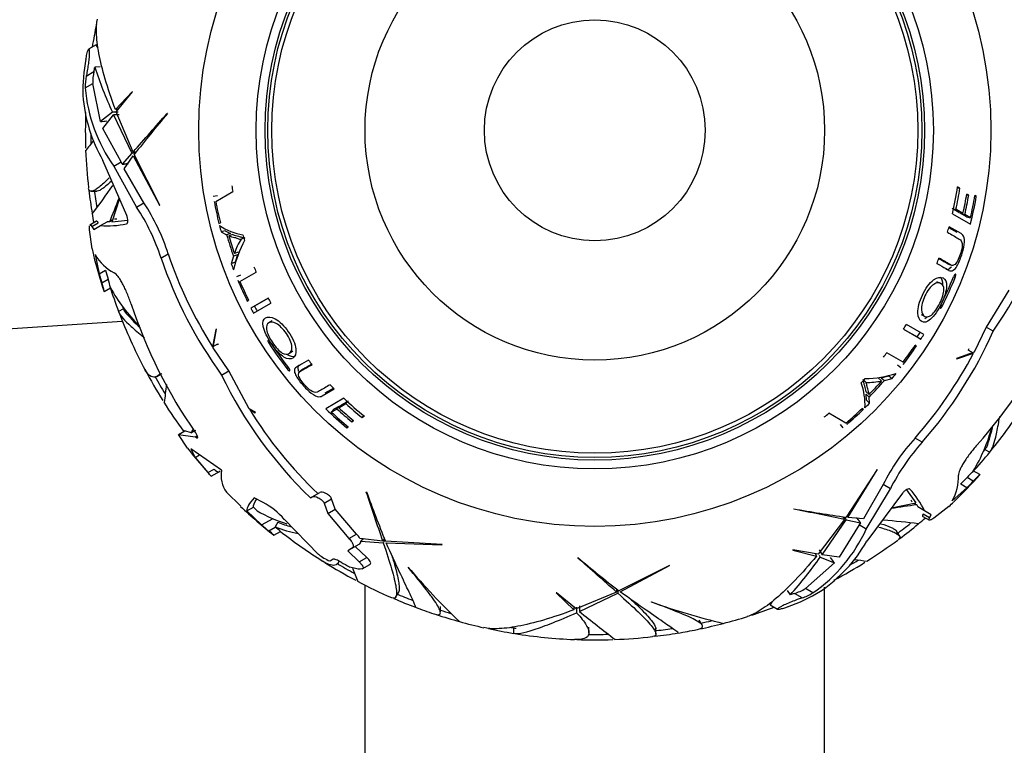
# Model space of a CAD drawing. Units: millimetres. Extents: x -333 to 1449, y -21 to 1779.
# Drawn here: x 604 to 659, y 1221 to 1262 of the extents above; entities that cross this region are included whole.
import ezdxf
from ezdxf import colors
from ezdxf.entities.mleader import LeaderData, LeaderLine
from ezdxf.math import Vec2, Vec3

# ---------------------------------------------------------------- set-up
doc = ezdxf.new("R2010")
doc.units = ezdxf.units.MM
doc.layers.add('DV1_Défaut', color=7, linetype='Continuous')
doc.layers.add('Défaut', color=7, linetype='Continuous')

# ---------------------------------------------------------------- blocks, each defined once
blk = doc.blocks.new('_DOT')
at = {"color": 0}
blk.add_line((0, 0), (-1, 0), dxfattribs=at)
at = {"color": 0, "const_width": 0.333}
blk.add_lwpolyline([(-0.1665, 0, 1), (0.1665, 0, 1)], format="xyb", close=True, dxfattribs=at)
blk = doc.blocks.new('SE')
at = {"layer": 'DV1_Défaut', "color": 7, "linetype": 'Continuous'}
for p, q in [((608.063, 1260.302), (607.634, 1260.054)), ((608.177, 1260.105), (608.063, 1260.302)), ((607.476, 1259.49), (607.487, 1259.546)), ((608.281, 1259.063), (607.985, 1259.034)), ((607.497, 1258.534), (607.932, 1258.785)), ((607.438, 1257.863), (607.865, 1258.11)), ((608.303, 1255.964), (607.865, 1258.11)), ((610.095, 1257.646), (609.143, 1256.647)), ((609.192, 1256.516), (610.107, 1257.634)), ((610.107, 1257.634), (610.095, 1257.646)), ((608.979, 1256.493), (608.303, 1255.964)), ((608.443, 1255.574), (609.048, 1256.338)), ((609.296, 1256.493), (608.979, 1256.493)), ((609.048, 1256.338), (610.083, 1254.165)), ((609.366, 1256.338), (609.048, 1256.338)), ((609.298, 1256.647), (609.143, 1256.647)), ((610.147, 1254.237), (609.192, 1256.516)), ((612.097, 1256.422), (612.071, 1256.424)), ((609.463, 1253.682), (608.443, 1255.574)), ((610.083, 1254.165), (609.524, 1253.545)), ((610.264, 1254.165), (610.083, 1254.165)), ((610.322, 1254.237), (610.147, 1254.237)), ((611.659, 1251.234), (610.211, 1254.098)), ((609.785, 1250.651), (608.439, 1253.764)), ((609.05, 1253.444), (609.463, 1253.682)), ((609.524, 1253.545), (609.463, 1253.682)), ((609.638, 1253.297), (610.154, 1254.024)), ((610.154, 1254.024), (611.641, 1251.24)), ((609.05, 1253.444), (610.348, 1251.126)), ((610.76, 1251.364), (609.638, 1253.297)), ((607.784, 1252.016), (608.103, 1252.016)), ((614.82, 1251.441), (615.787, 1251.999)), ((656.766, 1252.21), (656.91, 1252.187)), ((656.91, 1252.187), (656.775, 1252.265)), ((657.291, 1251.821), (657.404, 1251.802)), ((657.404, 1251.802), (657.298, 1251.862)), ((609.373, 1251.603), (608.94, 1250.28)), ((610.348, 1251.126), (610.76, 1251.364)), ((614.919, 1251.768), (614.681, 1251.727)), ((657.753, 1251.742), (657.837, 1251.727)), ((657.837, 1251.727), (657.758, 1251.773)), ((611.641, 1251.24), (611.659, 1251.234)), ((656.856, 1250.822), (656.466, 1251.047)), ((656.481, 1250.751), (657.506, 1250.16)), ((656.544, 1251.03), (656.686, 1250.999)), ((657.082, 1250.771), (656.686, 1250.999)), ((656.856, 1250.822), (657.082, 1250.771)), ((657.273, 1250.58), (656.957, 1250.763)), ((656.957, 1250.763), (657.185, 1250.711)), ((657.506, 1250.526), (657.185, 1250.711)), ((608.08, 1250.321), (607.705, 1250.105)), ((607.808, 1250.027), (608.178, 1250.24)), ((608.3, 1250.077), (608.676, 1250.294)), ((608.81, 1250.284), (608.676, 1250.294)), ((608.972, 1250.378), (608.81, 1250.284)), ((609.846, 1250.371), (608.94, 1250.28)), ((609.226, 1250.444), (609.094, 1250.448)), ((615.004, 1250.193), (615.081, 1250.237)), ((657.273, 1250.58), (657.506, 1250.526)), ((607.826, 1248.758), (607.68, 1249.835)), ((607.808, 1250.027), (607.919, 1249.857)), ((607.919, 1249.857), (608.3, 1250.077)), ((615.358, 1249.788), (615.126, 1249.725)), ((615.126, 1249.725), (615.437, 1249.565)), ((615.358, 1249.788), (615.665, 1249.63)), ((615.665, 1249.63), (615.437, 1249.565)), ((656.746, 1249.688), (656.284, 1249.956)), ((656.972, 1249.624), (656.295, 1250.015)), ((615.786, 1249.573), (615.56, 1249.508)), ((616.468, 1249.377), (616.252, 1249.311)), ((611.725, 1248.245), (612.133, 1248.48)), ((616.097, 1248.584), (615.875, 1248.508)), ((608.001, 1248.437), (608.227, 1247.345)), ((615.82, 1248.351), (615.702, 1247.918)), ((615.928, 1248.001), (615.702, 1247.918)), ((616.043, 1248.429), (615.82, 1248.351)), ((616.043, 1248.429), (615.928, 1248.001)), ((608.227, 1247.345), (608.584, 1247.551)), ((616.188, 1246.924), (617.103, 1247.453)), ((656.215, 1247.917), (656.438, 1247.833)), ((608.377, 1246.845), (608.732, 1247.051)), ((616.212, 1247.267), (615.99, 1247.176)), ((655.814, 1246.811), (655.598, 1246.906)), ((656.554, 1247.172), (656.641, 1247.137)), ((608.515, 1246.349), (608.503, 1246.343)), ((608.515, 1246.349), (608.876, 1246.558)), ((659.669, 1246.42), (658.395, 1244.343)), ((616.604, 1245.81), (616.678, 1245.853)), ((617.791, 1245.976), (616.807, 1245.408)), ((616.954, 1245.127), (617.938, 1245.695)), ((617.796, 1245.966), (617.02, 1245.518)), ((609.599, 1245.376), (609.329, 1245.22)), ((617.02, 1245.518), (616.807, 1245.408)), ((655.827, 1245.591), (655.916, 1245.546)), ((586.756, 1243.162), (609.538, 1244.678)), ((618.021, 1244.69), (617.818, 1244.57)), ((654.71, 1245.06), (654.916, 1244.943)), ((614.833, 1244.202), (614.636, 1243.218)), ((614.674, 1243.159), (614.856, 1244.213)), ((614.856, 1244.213), (614.833, 1244.202)), ((653.712, 1244.217), (654.696, 1243.649)), ((653.718, 1244.226), (654.494, 1243.779)), ((654.866, 1243.918), (653.882, 1244.485)), ((658.395, 1244.343), (657.71, 1242.926)), ((658.798, 1244.111), (658.395, 1244.343)), ((654.494, 1243.779), (654.696, 1243.649)), ((614.636, 1243.218), (614.937, 1243.393)), ((615.558, 1241.857), (614.674, 1243.159)), ((614.975, 1243.333), (614.937, 1243.393)), ((617.923, 1243.458), (617.839, 1243.403)), ((618.986, 1242.859), (619.176, 1242.998)), ((654.449, 1243.272), (654.375, 1243.315)), ((657.71, 1242.926), (656.706, 1242.558)), ((657.409, 1243.1), (657.376, 1243.038)), ((657.678, 1242.864), (657.376, 1243.038)), ((653.693, 1242.355), (652.777, 1242.884)), ((656.706, 1242.558), (656.727, 1242.542)), ((656.727, 1242.542), (657.678, 1242.864)), ((615.156, 1241.625), (615.558, 1241.857)), ((616.72, 1239.716), (615.558, 1241.857)), ((618.929, 1242.037), (618.854, 1241.979)), ((619.744, 1241.958), (619.559, 1241.807)), ((653.383, 1242.205), (653.573, 1242.057)), ((611.489, 1241.551), (611.769, 1241.712)), ((651.428, 1241.371), (651.593, 1241.217)), ((652.3, 1241.446), (652.477, 1241.292)), ((652.461, 1241.477), (652.89, 1241.591)), ((652.461, 1241.477), (652.641, 1241.323)), ((652.641, 1241.323), (653.074, 1241.437)), ((652.89, 1241.591), (653.074, 1241.437)), ((620.844, 1240.449), (621.52, 1240.84)), ((621.012, 1240.613), (621.475, 1240.88)), ((651.599, 1240.683), (651.769, 1240.52)), ((622.065, 1240.311), (621.04, 1239.719)), ((621.939, 1239.951), (622.329, 1240.176)), ((651.627, 1240.204), (651.611, 1240.549)), ((651.611, 1240.549), (651.78, 1240.384)), ((651.627, 1240.204), (651.798, 1240.035)), ((651.798, 1240.035), (651.78, 1240.384)), ((617.071, 1239.501), (616.72, 1239.716)), ((616.74, 1239.683), (617.052, 1239.498)), ((621.357, 1239.536), (621.678, 1239.721)), ((621.521, 1239.711), (621.357, 1239.536)), ((621.521, 1239.711), (621.837, 1239.893)), ((621.837, 1239.893), (621.678, 1239.721)), ((621.781, 1239.781), (622.177, 1240.009)), ((621.939, 1239.951), (621.781, 1239.781)), ((622.275, 1240.117), (622.177, 1240.009)), ((651.453, 1239.696), (651.376, 1239.74)), ((617.052, 1239.498), (617.071, 1239.501)), ((622.586, 1239.074), (622.513, 1238.987)), ((622.513, 1238.987), (622.619, 1239.048)), ((623.186, 1239.334), (623.094, 1239.221)), ((623.094, 1239.221), (623.229, 1239.299)), ((650.465, 1238.912), (649.498, 1239.47)), ((612.719, 1238.262), (613.068, 1238.464)), ((613.431, 1238.357), (613.068, 1238.464)), ((613.431, 1238.357), (613.696, 1238.51)), ((622.287, 1238.715), (622.232, 1238.649)), ((622.232, 1238.649), (622.311, 1238.694)), ((650.132, 1238.834), (650.286, 1238.649)), ((613.233, 1237.501), (612.719, 1238.262)), ((612.719, 1238.262), (613.666, 1238.136)), ((613.666, 1238.136), (613.777, 1238.2)), ((613.666, 1238.136), (613.688, 1238.119)), ((613.688, 1238.119), (613.787, 1238.176)), ((654.78, 1237.83), (654.372, 1238.065)), ((615.144, 1236.239), (613.421, 1237.445)), ((613.421, 1237.445), (613.657, 1236.97)), ((658.327, 1237.423), (658.597, 1237.267)), ((613.657, 1236.97), (613.9, 1237.11)), ((613.657, 1236.97), (614.382, 1236.108)), ((614.382, 1236.108), (614.735, 1236.312)), ((614.788, 1236.252), (614.735, 1236.312)), ((652.224, 1236.278), (650.468, 1233.592)), ((650.561, 1233.579), (652.228, 1236.259)), ((652.228, 1236.259), (652.224, 1236.278)), ((614.56, 1235.902), (615.066, 1236.194)), ((614.56, 1235.902), (614.56, 1235.902)), ((657.666, 1235.63), (657.31, 1235.835)), ((658.027, 1235.997), (657.666, 1236.206)), ((658.027, 1235.997), (658.038, 1235.991)), ((652.562, 1235.434), (651.448, 1233.496)), ((651.615, 1232.913), (652.974, 1235.196)), ((652.974, 1235.196), (652.562, 1235.434)), ((653.878, 1235.139), (654.41, 1234.4)), ((656.476, 1234.508), (657.309, 1235.25)), ((657.309, 1235.25), (656.951, 1235.457)), ((616.232, 1234.209), (615.427, 1234.996)), ((617.505, 1234.42), (616.995, 1234.691)), ((620.178, 1234.683), (620.281, 1234.742)), ((620.281, 1234.742), (620.7, 1234.984)), ((620.944, 1234.39), (621.37, 1234.636)), ((621.578, 1234.039), (621.37, 1234.636)), ((623.351, 1235.019), (623.335, 1234.998)), ((653.666, 1234.946), (651.644, 1232.224)), ((654.125, 1234.565), (654.188, 1234.449)), ((616.583, 1233.952), (616.948, 1234.162)), ((617.155, 1233.953), (616.948, 1234.162)), ((620.944, 1234.39), (621.154, 1233.795)), ((621.154, 1233.795), (621.578, 1234.039)), ((622.786, 1232.635), (621.578, 1234.039)), ((647.513, 1234.064), (647.523, 1234.04)), ((653.047, 1234.114), (654.41, 1234.4)), ((654.309, 1234.379), (654.472, 1234.285)), ((654.472, 1234.285), (654.53, 1234.165)), ((654.906, 1233.947), (654.53, 1234.165)), ((656.285, 1234.196), (655.425, 1233.532)), ((616.583, 1233.952), (617.418, 1233.15)), ((617.418, 1233.15), (618.064, 1233.523)), ((620.641, 1231.488), (618.699, 1233.468)), ((621.154, 1233.795), (622.356, 1232.387)), ((650.379, 1233.467), (648.883, 1231.5)), ((649.11, 1231.465), (650.475, 1233.448)), ((650.292, 1233.618), (650.379, 1233.467)), ((650.384, 1233.605), (650.475, 1233.448)), ((650.475, 1233.448), (651.291, 1233.273)), ((651.448, 1233.496), (650.561, 1233.579)), ((654.805, 1233.634), (655.179, 1233.418)), ((655.195, 1233.546), (654.825, 1233.76)), ((655.287, 1233.728), (654.906, 1233.947)), ((655.195, 1233.546), (655.287, 1233.728)), ((617.818, 1232.819), (618.189, 1233.033)), ((618.336, 1233.3), (618.184, 1233.037)), ((651.202, 1233.152), (650.074, 1231.323)), ((651.291, 1233.273), (651.202, 1233.152)), ((651.615, 1232.913), (651.202, 1233.152)), ((618.112, 1232.573), (618.109, 1232.571)), ((618.112, 1232.573), (618.485, 1232.788)), ((622.356, 1232.387), (622.786, 1232.635)), ((624.268, 1232.238), (622.978, 1232.381)), ((623.17, 1232.36), (623.026, 1232.234)), ((624.355, 1232.389), (624.268, 1232.238)), ((653.485, 1232.531), (653.325, 1232.807)), ((622.507, 1231.809), (622.284, 1231.681)), ((622.507, 1231.809), (622.935, 1232.056)), ((623.369, 1231.302), (622.707, 1231.925)), ((623.026, 1232.234), (624.298, 1232.146)), ((624.389, 1232.303), (624.298, 1232.146)), ((627.624, 1232.046), (624.42, 1232.224)), ((624.456, 1232.137), (627.61, 1232.034)), ((627.61, 1232.034), (627.624, 1232.046)), ((622.284, 1231.681), (622.941, 1231.055)), ((622.941, 1231.055), (623.369, 1231.302)), ((635.304, 1231.304), (635.301, 1231.278)), ((647.457, 1231.734), (647.453, 1231.718)), ((647.453, 1231.718), (648.795, 1231.392)), ((648.883, 1231.5), (647.457, 1231.734)), ((648.717, 1231.527), (648.795, 1231.392)), ((648.945, 1231.44), (649.01, 1231.327)), ((648.951, 1231.74), (649.11, 1231.465)), ((649.01, 1231.327), (649.806, 1231.006)), ((650.074, 1231.323), (649.11, 1231.465)), ((621.291, 1231.107), (621.273, 1231.113)), ((621.469, 1231.21), (621.291, 1231.107)), ((621.765, 1231.03), (621.808, 1231.104)), ((622.728, 1230.683), (622.399, 1230.769)), ((623.108, 1230.669), (623.536, 1230.916)), ((625.698, 1230.757), (625.7, 1230.769)), ((640.491, 1230.866), (637.627, 1229.418)), ((637.702, 1229.361), (640.485, 1230.848)), ((640.485, 1230.848), (640.491, 1230.866)), ((649.806, 1231.006), (648.166, 1229.554)), ((623.259, 1229.748), (623.259, 1205.466)), ((648.594, 1229.307), (648.166, 1229.554)), ((649.259, 1205.466), (649.259, 1229.636)), ((625.009, 1229.081), (625.167, 1229.354)), ((634.091, 1229.314), (634.079, 1229.302)), ((634.079, 1229.302), (635.079, 1228.35)), ((635.209, 1228.399), (634.091, 1229.314)), ((637.488, 1229.354), (635.209, 1228.399)), ((635.388, 1228.255), (637.561, 1229.29)), ((637.488, 1229.529), (637.488, 1229.354)), ((637.561, 1229.471), (637.561, 1229.29)), ((647.133, 1229.438), (647.307, 1229.196)), ((647.983, 1229.024), (647.548, 1229.275)), ((627.525, 1228.209), (627.525, 1228.532)), ((635.079, 1228.506), (635.079, 1228.35)), ((635.232, 1228.503), (635.232, 1228.186)), ((635.388, 1228.573), (635.388, 1228.255)), ((639.467, 1228.787), (639.463, 1228.798)), ((646.282, 1228.827), (646.169, 1228.63)), ((646.169, 1228.63), (646.598, 1228.382)), ((647.166, 1228.528), (647.112, 1228.509)), ((631.667, 1227.333), (631.667, 1227.021)), ((635.925, 1227.057), (635.925, 1227.362)), ((642.324, 1227.493), (642.162, 1227.773)), ((639.709, 1226.991), (639.709, 1227.307))]:
    blk.add_line(p, q, dxfattribs=at)
for radius in [22.4, 22.4, 19.15, 18.65, 18.5, 18.266, 12.995, 6.245]:
    blk.add_circle((636.259, 1255.466), radius, dxfattribs=at)
for centre, radius, start, end in [((636.259, 1255.466), 28.814, 167.9615, 170.607), ((616.872, 1257.68), 9.568, 169.0987, 181.4184), ((610.215, 1257.954), 2.779, 167.9459, 181.8614), ((610.641, 1258.175), 2.777, 167.3114, 181.3411), ((602.507, 1260.059), 5.573, 346.7832, 349.3974), ((630.461, 1266.364), 23.642, 198.0625, 204.6786), ((615.936, 1258.085), 8.653, 184.2484, 209.9576), ((616.398, 1258.628), 8.993, 184.8789, 215.2061), ((636.259, 1255.466), 28.814, 177.9905, 182.023), ((310.753, 1519.54), 400.028, 318.45488, 318.8721), ((666.038, 1210.719), 70.699, 139.72645, 142.15203), ((636.259, 1255.466), 28.506, 180.3662, 181.5165), ((659.427, 1214.975), 65.172, 142.24314, 142.87298), ((636.259, 1255.466), 28.817, 182.2466, 186.4913), ((636.259, 1255.466), 28.814, 186.7574, 189.4109), ((585.368, 1268.184), 28.441, 322.1754, 326.175), ((636.259, 1255.466), 28.506, 186.7873, 188.8341), ((636.259, 1255.466), 20.764, 188.676, 189.6132), ((636.259, 1255.466), 20.764, 346.8755, 351.1322), ((636.259, 1255.466), 20.91, 347.6649, 350.978), ((636.259, 1255.466), 21.346, 347.2928, 350.2802), ((638.958, 1257.686), 24.04, 325.6167, 346.1489), ((577.42, 1263.649), 34.117, 336.9361, 339.3756), ((600.871, 1244.884), 11.822, 17.7084, 33.234), ((636.259, 1255.466), 21.899, 190.5878, 193.9338), ((636.259, 1255.466), 21.814, 190.6343, 193.8691), ((636.259, 1255.466), 21.46, 347.198, 350.1676), ((636.259, 1255.466), 21.814, 346.9104, 350.2517), ((636.259, 1255.466), 21.899, 345.9768, 350.1692), ((636.259, 1255.466), 28.817, 189.3847, 190.4687), ((600.265, 1244.534), 12.047, 17.9429, 33.1757), ((608.674, 1255.595), 5.531, 266.1173, 281.4866), ((617.018, 1253.152), 3.657, 237.117, 259.5398), ((636.259, 1255.466), 21.899, 194.2352, 195.1979), ((636.259, 1255.466), 20.764, 343.871, 344.7802), ((636.259, 1255.466), 21.642, 195.822, 199.1935), ((636.259, 1255.466), 21.539, 196.0592, 198.8461), ((622.227, 1246.118), 6.565, 151.6185, 167.0947), ((619.617, 1247.255), 3.947, 148.5273, 161.4812), ((636.259, 1255.466), 20.764, 196.537, 197.4517), ((629.285, 1253.648), 22.01, 192.8361, 193.7485), ((635.482, 1256.359), 24.642, 198.646, 212.2258), ((636.259, 1255.466), 29.217, 193.9765, 198.196), ((610.35, 1249.814), 2.724, 210.3832, 242.2129), ((635.544, 1256.388), 25.172, 198.8754, 215.9086), ((636.259, 1255.466), 21.899, 200.1607, 201.0944), ((636.259, 1255.466), 20.764, 338.746, 339.6331), ((636.259, 1255.466), 28.784, 195.9608, 196.9993), ((636.259, 1255.466), 20.764, 201.8172, 202.701), ((636.259, 1255.466), 29.185, 196.1573, 197.1807), ((603.972, 1245.351), 4.651, 12.3981, 18.7439), ((601.557, 1244.769), 7.529, 13.8484, 17.638), ((636.259, 1255.466), 21.899, 202.7646, 206.1635), ((636.259, 1255.466), 21.814, 203.054, 206.1485), ((636.259, 1255.466), 21.918, 333.2357, 337.8076), ((636.259, 1255.466), 22.018, 333.2218, 337.7717), ((636.259, 1255.466), 28.814, 197.8332, 200.8297), ((617.007, 1251.023), 9.278, 208.6724, 225.3878), ((636.259, 1255.466), 20.764, 207.1968, 208.0733), ((636.259, 1255.466), 28.817, 200.9722, 207.7003), ((636.259, 1255.466), 28.506, 200.4401, 201.0435), ((617.704, 1252.115), 10.592, 220.5377, 227.4716), ((636.309, 1254.242), 27.642, 198.1419, 215.0566), ((636.259, 1255.466), 21.899, 207.3422, 208.1732), ((636.259, 1255.466), 21.659, 207.3422, 208.1732), ((636.259, 1255.466), 20.764, 327.1968, 328.0733), ((636.259, 1255.466), 21.659, 327.3422, 328.1732), ((635.818, 1254.386), 25.172, 318.8754, 335.9086), ((637.294, 1256.121), 27.642, 318.1419, 335.0566), ((636.259, 1255.466), 21.899, 327.3422, 328.1732), ((636.259, 1255.466), 22.018, 213.2218, 217.7717), ((636.259, 1255.466), 21.918, 213.2357, 217.8076), ((636.259, 1255.466), 21.814, 323.054, 326.1485), ((636.259, 1255.466), 21.899, 322.7646, 326.1635), ((636.259, 1255.466), 20.764, 218.746, 219.6331), ((636.259, 1255.466), 20.764, 321.8172, 322.701), ((635.875, 1254.347), 24.642, 318.646, 332.2258), ((636.259, 1255.466), 28.814, 207.9905, 212.023), ((636.259, 1255.466), 28.506, 209.2282, 211.5165), ((636.832, 1252.019), 24.04, 205.6167, 226.1489), ((636.259, 1255.466), 20.764, 316.537, 317.4517), ((651.371, 1247.988), 6.565, 271.6185, 287.0947), ((651.691, 1245.159), 3.947, 268.5273, 281.4812), ((636.259, 1255.466), 21.539, 316.0592, 318.8461), ((636.259, 1255.466), 21.642, 315.822, 319.1935), ((636.259, 1255.466), 21.899, 320.1607, 321.0944), ((766.459, 1219.833), 155.877, 172.1593, 172.54056), ((636.259, 1255.466), 20.764, 223.871, 224.7802), ((647.884, 1239.96), 3.657, 357.117, 19.5398), ((636.259, 1255.466), 20.764, 226.8755, 231.1322), ((636.259, 1255.466), 28.817, 212.2466, 216.2339), ((636.805, 1251.993), 23.539, 211.5293, 226.4795), ((636.259, 1255.466), 21.899, 225.9768, 230.1692), ((636.259, 1255.466), 21.46, 227.198, 230.1676), ((636.259, 1255.466), 21.346, 227.2928, 230.2802), ((636.259, 1255.466), 20.91, 227.6649, 230.978), ((636.259, 1255.466), 21.814, 310.6343, 313.8691), ((636.259, 1255.466), 21.899, 310.5878, 313.9338), ((636.259, 1255.466), 21.899, 314.2352, 315.1979), ((636.259, 1255.466), 28.817, 320.9723, 327.6984), ((636.259, 1255.466), 21.814, 226.9104, 230.2517), ((636.259, 1255.466), 20.764, 308.676, 309.6132), ((610.973, 1239.775), 2.838, 330.0257, 334.864), ((649.733, 1241.015), 9.278, 328.6724, 345.3878), ((648.439, 1241.073), 10.592, 340.5377, 347.4716), ((663.117, 1230.11), 11.822, 137.7084, 153.234), ((636.259, 1255.466), 29.217, 217.9626, 222.0379), ((663.724, 1229.76), 12.047, 137.9429, 153.1757), ((636.259, 1255.466), 28.506, 320.4401, 321.0435), ((604.952, 1236.84), 70, 270, 0), ((604.952, 1236.84), 82, 270, 0), ((636.259, 1255.466), 28.814, 317.8332, 320.8297), ((616.75, 1235.951), 1.632, 169.838, 215.8184), ((605.252, 1228), 12.21, 40.3256, 41.6056), ((654.108, 1235.854), 2.724, 330.3832, 2.2129), ((636.259, 1255.466), 29.217, 314.015, 318.1938), ((636.259, 1255.466), 28.784, 315.9608, 316.9993), ((662.874, 1230.762), 7.529, 133.8484, 137.638), ((661.163, 1232.562), 4.652, 132.3986, 138.7435), ((649.94, 1231.513), 5.531, 26.1173, 41.4866), ((636.259, 1255.466), 29.185, 316.1573, 317.1807), ((244.812, 1105.606), 400.028, 18.45488, 18.8721), ((689.901, 1258.882), 70.699, 199.72645, 202.15203), ((636.259, 1255.466), 29.217, 226.7065, 231.5928), ((615.411, 1230.57), 4.382, 41.3904, 61.4481), ((660.122, 1303.629), 70.699, 259.72645, 262.15203), ((570.318, 841.533), 400.028, 78.45488, 78.8721), ((658.592, 1200.418), 34.117, 96.9361, 99.3756), ((641.329, 1250.327), 21.998, 312.8352, 313.7853), ((621.593, 1241.768), 8.987, 240.4102, 252.2072), ((636.259, 1255.466), 28.817, 309.3823, 310.4687), ((636.259, 1255.466), 29.206, 229.8259, 230.8449), ((621.026, 1240.417), 7.909, 248.9377, 258.7043), ((636.259, 1255.466), 28.806, 231.1362, 231.1482), ((613.756, 1227.374), 7.188, 48.866, 51.9278), ((621.05, 1240.206), 7.42, 248.5547, 254.7329), ((643.451, 1236.684), 8.993, 304.8789, 335.2061), ((650.691, 1205.034), 28.441, 82.1754, 86.1749), ((636.259, 1255.466), 28.506, 306.7873, 308.8341), ((636.259, 1255.466), 28.814, 306.7574, 309.4109), ((613.314, 1227.133), 7.253, 48.5865, 51.6152), ((636.259, 1255.466), 28.817, 231.9072, 237.6997), ((621.976, 1231.824), 1.147, 29.1134, 45.0632), ((622.853, 1232.21), 0.174, 297.7938, 7.758), ((644.153, 1236.556), 8.653, 304.2484, 329.9576), ((636.259, 1255.466), 28.817, 302.2469, 306.4898), ((622.105, 1233.235), 2.279, 230.0325, 248.5825), ((372.186, 929.96), 400.028, 48.45488, 48.8721), ((681.006, 1285.246), 70.699, 229.72645, 232.15203), ((629.72, 1244.996), 23.642, 318.0625, 324.6786), ((636.259, 1255.466), 28.814, 237.9905, 242.023), ((636.259, 1255.466), 28.506, 239.2282, 241.5165), ((636.259, 1255.466), 28.321, 239.5594, 240.6987), ((753.349, 1284.206), 141.316, 202.24775, 202.57631), ((654.568, 1255.121), 37.768, 220.1491, 226.5886), ((636.259, 1255.466), 28.814, 297.9905, 302.023), ((636.259, 1255.466), 28.506, 300.3662, 301.5165), ((659.742, 1295.776), 65.172, 262.24315, 262.87299), ((636.259, 1255.466), 28.817, 242.2467, 246.4907), ((646.722, 1231.926), 2.777, 287.3114, 301.3411), ((636.259, 1255.466), 28.814, 246.7574, 249.4109), ((636.259, 1255.466), 28.506, 246.7873, 248.8341), ((644.035, 1237.569), 9.568, 289.0987, 301.4184), ((649.157, 1223.939), 5.573, 106.7832, 109.3974), ((647.127, 1231.668), 2.779, 287.9459, 301.8614), ((636.259, 1255.466), 28.817, 249.3833, 251.5751), ((652.288, 1264.322), 37.768, 250.1493, 256.5887), ((636.259, 1255.466), 28.814, 287.961, 290.607), ((636.259, 1255.466), 28.814, 251.8533, 254.6163), ((636.259, 1255.466), 28.506, 252.158, 253.3777), ((712.986, 1325.506), 124.415, 231.41305, 232.59705), ((636.259, 1255.466), 28.817, 284.6019, 287.4382), ((636.259, 1255.466), 28.817, 254.6017, 257.4391), ((636.259, 1255.466), 28.506, 260.4203, 261.0435), ((636.259, 1255.466), 28.814, 281.8534, 284.6163), ((636.259, 1255.466), 28.506, 282.158, 283.3777), ((636.259, 1255.466), 28.814, 257.9611, 260.8297), ((636.259, 1255.466), 28.817, 260.9721, 267.699), ((636.259, 1255.466), 28.506, 269.2282, 271.5165), ((636.259, 1255.466), 28.817, 272.2468, 276.4903), ((636.259, 1255.466), 28.506, 276.7873, 278.8341), ((636.259, 1255.466), 28.814, 276.7574, 279.4109), ((636.259, 1255.466), 28.817, 279.3827, 281.5753), ((636.259, 1255.466), 28.814, 267.9905, 272.023)]:
    blk.add_arc(centre, radius, start, end, dxfattribs=at)
for centre, major_axis in [((630.127, 1270.411), (-33.005, -11.973)), ((626.382, 1242.684), (26.872, -22.597))]:
    blk.add_ellipse(centre, major_axis=major_axis, ratio=0.253698, start_param=0.760255, end_param=0.774722, dxfattribs=at)
for points, knots in [([(609.143, 1256.647), (608.684, 1257.874), (608.376, 1258.934), (608.128, 1260.258), (608.082, 1260.656), (608.068, 1261.284), (608.088, 1261.534), (608.135, 1261.746)], [0, 0, 0, 0, 0.5201063, 0.5201063, 0.7801594, 0.7801594, 1, 1, 1, 1]), ([(607.487, 1259.546), (607.507, 1259.655), (607.53, 1259.759), (607.552, 1259.843), (607.567, 1259.902), (607.583, 1259.954), (607.598, 1259.991), (607.61, 1260.022), (607.622, 1260.044), (607.632, 1260.053), (607.642, 1260.062), (607.651, 1260.058), (607.657, 1260.041), (607.663, 1260.025), (607.667, 1259.999), (607.669, 1259.965), (607.671, 1259.93), (607.671, 1259.886), (607.67, 1259.837), (607.668, 1259.781), (607.665, 1259.717), (607.66, 1259.65), (607.652, 1259.552), (607.641, 1259.444), (607.628, 1259.336), (607.616, 1259.227), (607.6, 1259.115), (607.584, 1259.008), (607.565, 1258.885), (607.545, 1258.764), (607.523, 1258.657), (607.515, 1258.614), (607.506, 1258.573), (607.497, 1258.534)], [0, 0, 0, 0, 0.128535, 0.128535, 0.128535, 0.217797, 0.217797, 0.217797, 0.292017, 0.292017, 0.292017, 0.36677, 0.36677, 0.36677, 0.433753, 0.433753, 0.433753, 0.501878, 0.501878, 0.501878, 0.579719, 0.579719, 0.579719, 0.695279, 0.695279, 0.695279, 0.81209, 0.81209, 0.81209, 0.946367, 0.946367, 0.946367, 1, 1, 1, 1]), ([(608.798, 1252.781), (608.688, 1252.671), (608.585, 1252.572), (608.395, 1252.398), (608.308, 1252.322), (608.148, 1252.196), (608.077, 1252.145), (607.781, 1251.965), (607.652, 1251.987), (607.63, 1252.182)], [0, 0, 0, 0, 0.152174, 0.152174, 0.301887, 0.301887, 0.451599, 0.451599, 1, 1, 1, 1]), ([(608.906, 1252.581), (608.723, 1252.41), (608.566, 1252.276), (608.369, 1252.135), (608.31, 1252.099), (608.205, 1252.045), (608.158, 1252.027), (608.103, 1252.017), (608.09, 1252.016), (608.077, 1252.016)], [0, 0, 0, 0, 0.465292, 0.465292, 0.692026, 0.692026, 0.91876, 0.91876, 1, 1, 1, 1]), ([(608.178, 1250.24), (608.153, 1250.281), (608.132, 1250.307), (608.102, 1250.326), (608.091, 1250.327), (608.082, 1250.322)], [0, 0, 0, 0, 0.5973786, 0.5973786, 1, 1, 1, 1]), ([(609.776, 1250.175), (609.817, 1250.182), (609.844, 1250.254), (609.849, 1250.399), (609.845, 1250.454), (609.824, 1250.561), (609.806, 1250.614), (609.785, 1250.651)], [0, 0, 0, 0, 0.5, 0.5, 0.75, 0.75, 1, 1, 1, 1]), ([(607.68, 1249.835), (607.676, 1249.904), (607.676, 1249.961), (607.681, 1250.03), (607.684, 1250.052), (607.688, 1250.068)], [0, 0, 0, 0, 0.6315669, 0.6315669, 1, 1, 1, 1]), ([(655.611, 1247.939), (655.799, 1247.831), (655.97, 1247.732), (656.2, 1247.599), (656.271, 1247.552), (656.417, 1247.495), (656.506, 1247.507), (656.715, 1247.724), (656.827, 1247.937), (657.004, 1248.386), (657.079, 1248.627), (657.17, 1249.073), (657.174, 1249.266), (657.109, 1249.513), (657.047, 1249.581), (656.972, 1249.624)], [0, 0, 0, 0, 0.25, 0.25, 0.375, 0.375, 0.5, 0.5, 0.625, 0.625, 0.75, 0.75, 0.875, 0.875, 1, 1, 1, 1]), ([(656.206, 1249.698), (656.43, 1249.569), (656.631, 1249.453), (656.896, 1249.299), (656.987, 1249.267), (657.043, 1249.054), (657.045, 1248.952), (657.009, 1248.709), (656.971, 1248.572), (656.883, 1248.309), (656.83, 1248.177), (656.71, 1247.959), (656.647, 1247.885), (656.479, 1247.782), (656.402, 1247.849), (656.141, 1247.999), (655.945, 1248.113), (655.725, 1248.24)], [0, 0, 0, 0, 0.25, 0.25, 0.375, 0.375, 0.4375, 0.4375, 0.5, 0.5, 0.5625, 0.5625, 0.625, 0.625, 0.75, 0.75, 1, 1, 1, 1]), ([(615.56, 1249.508), (615.665, 1249.465), (615.774, 1249.431), (615.945, 1249.394), (616.005, 1249.374), (616.097, 1249.343), (616.128, 1249.331), (616.176, 1249.313), (616.191, 1249.314), (616.22, 1249.315), (616.235, 1249.317), (616.251, 1249.315)], [0, 0, 0, 0, 0.5, 0.5, 0.75, 0.75, 0.875, 0.875, 0.9375, 0.9375, 1, 1, 1, 1]), ([(615.786, 1249.573), (615.889, 1249.53), (615.997, 1249.497), (616.165, 1249.46), (616.224, 1249.44), (616.315, 1249.409), (616.346, 1249.397), (616.393, 1249.379), (616.407, 1249.38), (616.436, 1249.382), (616.451, 1249.384), (616.468, 1249.377)], [0, 0, 0, 0, 0.5, 0.5, 0.75, 0.75, 0.875, 0.875, 0.9375, 0.9375, 1, 1, 1, 1]), ([(656.217, 1247.916), (656.175, 1247.931), (656.136, 1247.958), (655.981, 1248.048), (655.858, 1248.12), (655.724, 1248.197)], [0, 0, 0, 0, 0.2646929, 0.2646929, 1, 1, 1, 1]), ([(610.041, 1245.635), (610.007, 1245.737), (609.972, 1245.839), (609.896, 1246.043), (609.856, 1246.145), (609.773, 1246.341), (609.731, 1246.436), (609.645, 1246.618), (609.6, 1246.706), (609.513, 1246.867), (609.469, 1246.942), (609.383, 1247.078), (609.341, 1247.139), (609.22, 1247.296), (609.145, 1247.369), (609.08, 1247.404)], [0, 0, 0, 0, 0.125, 0.125, 0.25, 0.25, 0.375, 0.375, 0.5, 0.5, 0.625, 0.625, 0.75, 0.75, 1, 1, 1, 1]), ([(656.118, 1247.612), (656.124, 1247.61), (656.131, 1247.608), (656.213, 1247.586), (656.3, 1247.603), (656.413, 1247.729), (656.422, 1247.74), (656.431, 1247.752)], [0, 0, 0, 0, 0.070989, 0.070989, 0.923319, 0.923319, 1, 1, 1, 1]), ([(655.955, 1247.115), (655.826, 1247.185), (655.641, 1247.173), (655.31, 1246.926), (655.193, 1246.808), (654.975, 1246.508), (654.875, 1246.33), (654.62, 1245.792), (654.52, 1245.413), (654.533, 1244.874), (654.631, 1244.722), (654.879, 1244.58), (655.044, 1244.6), (655.452, 1244.962), (655.68, 1245.3), (656.027, 1246.011), (656.145, 1246.387), (656.168, 1246.903), (656.083, 1247.044), (655.955, 1247.115)], [0, 0, 0, 0, 0.125, 0.125, 0.1875, 0.1875, 0.25, 0.25, 0.375, 0.375, 0.5, 0.5, 0.625, 0.625, 0.75, 0.75, 0.875, 0.875, 1, 1, 1, 1]), ([(655.832, 1246.802), (655.933, 1246.748), (656.006, 1246.649), (656.002, 1246.258), (655.909, 1245.961), (655.637, 1245.404), (655.452, 1245.142), (655.14, 1244.897), (655.012, 1244.889), (654.817, 1244.999), (654.743, 1245.122), (654.724, 1245.529), (654.793, 1245.823), (655.067, 1246.387), (655.257, 1246.645), (655.598, 1246.868), (655.731, 1246.856), (655.832, 1246.802)], [0, 0, 0, 0, 0.125, 0.125, 0.25, 0.25, 0.375, 0.375, 0.5, 0.5, 0.625, 0.625, 0.75, 0.75, 0.875, 0.875, 1, 1, 1, 1]), ([(655.935, 1246.69), (655.935, 1246.693), (655.936, 1246.696), (655.954, 1246.937), (655.898, 1247.081), (655.8, 1247.165)], [0, 0, 0, 0, 0.012122, 0.012122, 1, 1, 1, 1]), ([(656.667, 1247.329), (656.661, 1247.333), (656.655, 1247.334), (656.638, 1247.326), (656.628, 1247.317), (656.596, 1247.277), (656.572, 1247.234), (656.553, 1247.187)], [0, 0, 0, 0, 0.25, 0.25, 0.5, 0.5, 1, 1, 1, 1]), ([(656.641, 1247.137), (656.66, 1247.183), (656.673, 1247.23), (656.683, 1247.301), (656.678, 1247.323), (656.667, 1247.329)], [0, 0, 0, 0, 0.5, 0.5, 1, 1, 1, 1]), ([(609.329, 1245.22), (609.36, 1245.075), (609.553, 1244.834), (609.986, 1244.42), (610.083, 1244.331), (610.296, 1244.143), (610.412, 1244.043), (610.619, 1243.87), (610.704, 1243.801), (610.793, 1243.729)], [0, 0, 0, 0, 0.601695, 0.601695, 0.752118, 0.752118, 0.902542, 0.902542, 1, 1, 1, 1]), ([(655.829, 1245.596), (655.806, 1245.552), (655.79, 1245.506), (655.777, 1245.438), (655.78, 1245.417), (655.792, 1245.41)], [0, 0, 0, 0, 0.5, 0.5, 1, 1, 1, 1]), ([(655.792, 1245.41), (655.797, 1245.407), (655.803, 1245.406), (655.821, 1245.414), (655.831, 1245.422), (655.866, 1245.46), (655.893, 1245.501), (655.916, 1245.546)], [0, 0, 0, 0, 0.25, 0.25, 0.5, 0.5, 1, 1, 1, 1]), ([(619.179, 1242.585), (619.304, 1242.661), (619.386, 1242.827), (619.338, 1243.237), (619.294, 1243.398), (619.144, 1243.737), (619.039, 1243.912), (618.701, 1244.403), (618.423, 1244.679), (617.949, 1244.936), (617.768, 1244.928), (617.521, 1244.784), (617.457, 1244.631), (617.565, 1244.097), (617.745, 1243.73), (618.187, 1243.074), (618.453, 1242.784), (618.889, 1242.507), (619.054, 1242.509), (619.179, 1242.585)], [0, 0, 0, 0, 0.125, 0.125, 0.1875, 0.1875, 0.25, 0.25, 0.375, 0.375, 0.5, 0.5, 0.625, 0.625, 0.75, 0.75, 0.875, 0.875, 1, 1, 1, 1]), ([(618.969, 1242.848), (618.873, 1242.787), (618.75, 1242.773), (618.413, 1242.972), (618.202, 1243.202), (617.856, 1243.716), (617.722, 1244.007), (617.666, 1244.399), (617.723, 1244.514), (617.916, 1244.628), (618.059, 1244.631), (618.421, 1244.444), (618.641, 1244.237), (618.992, 1243.718), (619.121, 1243.424), (619.144, 1243.017), (619.066, 1242.908), (618.969, 1242.848)], [0, 0, 0, 0, 0.125, 0.125, 0.25, 0.25, 0.375, 0.375, 0.5, 0.5, 0.625, 0.625, 0.75, 0.75, 0.875, 0.875, 1, 1, 1, 1]), ([(654.92, 1244.807), (654.948, 1244.824), (654.977, 1244.845), (655.028, 1244.887), (655.049, 1244.906), (655.071, 1244.927)], [0, 0, 0, 0, 0.588295, 0.588295, 1, 1, 1, 1]), ([(617.784, 1243.578), (617.779, 1243.576), (617.775, 1243.571), (617.773, 1243.551), (617.775, 1243.538), (617.79, 1243.489), (617.812, 1243.445), (617.839, 1243.403)], [0, 0, 0, 0, 0.25, 0.25, 0.5, 0.5, 1, 1, 1, 1]), ([(617.926, 1243.453), (617.899, 1243.495), (617.868, 1243.532), (617.816, 1243.578), (617.795, 1243.585), (617.784, 1243.578)], [0, 0, 0, 0, 0.5, 0.5, 1, 1, 1, 1]), ([(618.821, 1242.814), (618.823, 1242.813), (618.826, 1242.811), (619.025, 1242.675), (619.178, 1242.651), (619.3, 1242.694)], [0, 0, 0, 0, 0.012122, 0.012122, 1, 1, 1, 1]), ([(620.065, 1242.47), (619.877, 1242.362), (619.706, 1242.263), (619.475, 1242.13), (619.399, 1242.093), (619.277, 1241.995), (619.243, 1241.911), (619.326, 1241.622), (619.455, 1241.418), (619.755, 1241.041), (619.926, 1240.855), (620.267, 1240.554), (620.432, 1240.453), (620.678, 1240.386), (620.769, 1240.406), (620.844, 1240.449)], [0, 0, 0, 0, 0.25, 0.25, 0.375, 0.375, 0.5, 0.5, 0.625, 0.625, 0.75, 0.75, 0.875, 0.875, 1, 1, 1, 1]), ([(611.65, 1241.694), (611.641, 1241.684), (611.633, 1241.674), (611.574, 1241.61), (611.524, 1241.569), (611.422, 1241.515), (611.37, 1241.502), (611.215, 1241.507), (611.11, 1241.566), (610.919, 1241.774), (610.834, 1241.902), (610.748, 1242.065)], [0, 0, 0, 0, 0.030258, 0.030258, 0.20429, 0.20429, 0.378321, 0.378321, 0.726383, 0.726383, 1, 1, 1, 1]), ([(618.854, 1241.979), (618.885, 1241.94), (618.92, 1241.905), (618.976, 1241.861), (618.998, 1241.854), (619.009, 1241.861)], [0, 0, 0, 0, 0.5, 0.5, 1, 1, 1, 1]), ([(619.009, 1241.861), (619.014, 1241.864), (619.019, 1241.869), (619.02, 1241.887), (619.017, 1241.901), (618.998, 1241.948), (618.973, 1241.99), (618.942, 1242.03)], [0, 0, 0, 0, 0.25, 0.25, 0.5, 0.5, 1, 1, 1, 1]), ([(619.527, 1242.195), (619.523, 1242.191), (619.518, 1242.186), (619.458, 1242.126), (619.429, 1242.042), (619.482, 1241.881), (619.487, 1241.867), (619.493, 1241.853)], [0, 0, 0, 0, 0.0709891, 0.0709891, 0.9233192, 0.9233192, 1, 1, 1, 1]), ([(621.29, 1241.076), (621.066, 1240.947), (620.866, 1240.83), (620.6, 1240.678), (620.527, 1240.615), (620.314, 1240.673), (620.225, 1240.722), (620.033, 1240.875), (619.933, 1240.976), (619.749, 1241.184), (619.661, 1241.296), (619.532, 1241.508), (619.499, 1241.601), (619.495, 1241.797), (619.591, 1241.83), (619.851, 1241.981), (620.048, 1242.095), (620.268, 1242.221)], [0, 0, 0, 0, 0.25, 0.25, 0.375, 0.375, 0.4375, 0.4375, 0.5, 0.5, 0.5625, 0.5625, 0.625, 0.625, 0.75, 0.75, 1, 1, 1, 1]), ([(619.742, 1241.957), (619.775, 1241.986), (619.819, 1242.006), (619.973, 1242.095), (620.098, 1242.167), (620.232, 1242.244)], [0, 0, 0, 0, 0.264693, 0.264693, 1, 1, 1, 1]), ([(651.599, 1240.683), (651.585, 1240.793), (651.56, 1240.903), (651.508, 1241.067), (651.496, 1241.128), (651.477, 1241.222), (651.472, 1241.255), (651.464, 1241.305), (651.456, 1241.317), (651.44, 1241.341), (651.431, 1241.353), (651.428, 1241.371)], [0, 0, 0, 0, 0.5, 0.5, 0.75, 0.75, 0.875, 0.875, 0.9375, 0.9375, 1, 1, 1, 1]), ([(651.769, 1240.52), (651.753, 1240.632), (651.728, 1240.743), (651.675, 1240.909), (651.663, 1240.971), (651.643, 1241.067), (651.638, 1241.1), (651.63, 1241.151), (651.621, 1241.163), (651.605, 1241.187), (651.596, 1241.199), (651.59, 1241.214)], [0, 0, 0, 0, 0.5, 0.5, 0.75, 0.75, 0.875, 0.875, 0.9375, 0.9375, 1, 1, 1, 1]), ([(658.597, 1237.267), (658.708, 1237.367), (658.82, 1237.654), (658.962, 1238.236), (658.99, 1238.364), (659.047, 1238.643), (659.075, 1238.794), (659.121, 1239.059), (659.139, 1239.167), (659.157, 1239.28)], [0, 0, 0, 0, 0.6016946, 0.6016946, 0.7521183, 0.7521183, 0.9025419, 0.9025419, 1, 1, 1, 1]), ([(613.688, 1238.119), (613.76, 1238.061), (613.807, 1238.055), (613.807, 1238.128), (613.795, 1238.166), (613.751, 1238.257), (613.719, 1238.311), (613.681, 1238.365)], [0, 0, 0, 0, 0.5, 0.5, 0.75, 0.75, 1, 1, 1, 1]), ([(657.882, 1237.676), (657.811, 1237.596), (657.738, 1237.512), (657.6, 1237.345), (657.533, 1237.26), (657.404, 1237.091), (657.342, 1237.005), (657.228, 1236.839), (657.175, 1236.759), (657.079, 1236.602), (657.035, 1236.525), (656.961, 1236.384), (656.93, 1236.318), (656.854, 1236.133), (656.829, 1236.033), (656.83, 1235.96)], [0, 0, 0, 0, 0.125, 0.125, 0.25, 0.25, 0.375, 0.375, 0.5, 0.5, 0.625, 0.625, 0.75, 0.75, 1, 1, 1, 1]), ([(614.788, 1236.252), (614.904, 1236.143), (614.989, 1236.123), (615.05, 1236.2), (615.055, 1236.207), (615.059, 1236.215)], [0, 0, 0, 0, 0.913737, 0.913737, 1, 1, 1, 1]), ([(654.083, 1235.177), (654.056, 1235.209), (653.98, 1235.196), (653.852, 1235.128), (653.807, 1235.097), (653.725, 1235.025), (653.688, 1234.983), (653.666, 1234.946)], [0, 0, 0, 0, 0.5, 0.5, 0.75, 0.75, 1, 1, 1, 1]), ([(620.281, 1234.742), (620.349, 1234.781), (620.48, 1234.759), (620.689, 1234.658), (620.761, 1234.611), (620.881, 1234.503), (620.927, 1234.441), (620.944, 1234.39)], [0, 0, 0, 0, 0.5, 0.5, 0.75, 0.75, 1, 1, 1, 1]), ([(621.37, 1234.636), (621.354, 1234.687), (621.307, 1234.749), (621.186, 1234.857), (621.113, 1234.903), (620.903, 1235.003), (620.769, 1235.024), (620.7, 1234.984)], [0, 0, 0, 0, 0.25, 0.25, 0.5, 0.5, 1, 1, 1, 1]), ([(654.825, 1233.76), (654.802, 1233.718), (654.791, 1233.687), (654.789, 1233.651), (654.793, 1233.641), (654.803, 1233.636)], [0, 0, 0, 0, 0.597379, 0.597379, 1, 1, 1, 1]), ([(655.425, 1233.532), (655.367, 1233.493), (655.319, 1233.465), (655.256, 1233.434), (655.236, 1233.427), (655.219, 1233.422)], [0, 0, 0, 0, 0.631567, 0.631567, 1, 1, 1, 1]), ([(652.315, 1233.027), (652.465, 1232.987), (652.603, 1232.947), (652.849, 1232.869), (652.958, 1232.831), (653.147, 1232.757), (653.226, 1232.72), (653.53, 1232.554), (653.576, 1232.431), (653.418, 1232.315)], [0, 0, 0, 0, 0.152147, 0.152147, 0.301834, 0.301834, 0.45152, 0.45152, 1, 1, 1, 1]), ([(652.434, 1233.22), (652.674, 1233.148), (652.868, 1233.078), (653.089, 1232.978), (653.15, 1232.945), (653.25, 1232.881), (653.288, 1232.849), (653.324, 1232.807), (653.332, 1232.796), (653.338, 1232.785)], [0, 0, 0, 0, 0.465292, 0.465292, 0.692026, 0.692026, 0.91876, 0.91876, 1, 1, 1, 1]), ([(622.356, 1232.387), (622.419, 1232.32), (622.471, 1232.256), (622.55, 1232.134), (622.576, 1232.077), (622.613, 1231.926), (622.581, 1231.852), (622.507, 1231.809)], [0, 0, 0, 0, 0.25, 0.25, 0.5, 0.5, 1, 1, 1, 1]), ([(624.298, 1232.146), (624.486, 1231.577), (624.644, 1231.082), (624.886, 1230.241), (624.972, 1229.895), (625.058, 1229.361), (625.057, 1229.181), (624.972, 1229.002), (624.898, 1228.983), (624.789, 1229.031)], [0, 0, 0, 0, 0.2584717, 0.2584717, 0.5169434, 0.5169434, 0.7754151, 0.7754151, 1, 1, 1, 1]), ([(626.137, 1228.487), (626.142, 1228.496), (626.12, 1228.557), (626.008, 1228.812), (625.903, 1229.039), (625.607, 1229.667), (625.42, 1230.058), (624.984, 1230.987), (624.734, 1231.525), (624.456, 1232.137)], [0, 0, 0, 0, 0.206243, 0.206243, 0.470828, 0.470828, 0.735414, 0.735414, 1, 1, 1, 1]), ([(621.91, 1231.049), (621.818, 1231.103), (621.721, 1231.15), (621.561, 1231.21), (621.494, 1231.224), (621.469, 1231.21)], [0, 0, 0, 0, 0.5, 0.5, 1, 1, 1, 1]), ([(623.539, 1230.918), (623.551, 1230.925), (623.56, 1230.933), (623.581, 1230.958), (623.587, 1230.978), (623.584, 1231.027), (623.574, 1231.055), (623.523, 1231.148), (623.457, 1231.223), (623.369, 1231.302)], [0, 0, 0, 0, 0.12388, 0.12388, 0.34291, 0.34291, 0.56194, 0.56194, 1, 1, 1, 1]), ([(624.773, 1231.449), (624.814, 1231.314), (624.853, 1231.185), (625.002, 1230.666), (625.088, 1230.331), (625.166, 1229.924), (625.184, 1229.804), (625.202, 1229.602), (625.201, 1229.518), (625.185, 1229.403), (625.173, 1229.364), (625.156, 1229.334)], [0, 0, 0, 0, 0.1160607, 0.1160607, 0.4890961, 0.4890961, 0.6756138, 0.6756138, 0.8621315, 0.8621315, 1, 1, 1, 1]), ([(648.795, 1231.392), (647.961, 1230.382), (647.197, 1229.585), (646.174, 1228.708), (645.853, 1228.47), (645.316, 1228.143), (645.089, 1228.035), (644.883, 1227.97)], [0, 0, 0, 0, 0.520025, 0.520025, 0.780037, 0.780037, 1, 1, 1, 1]), ([(621.764, 1231.027), (621.716, 1230.945), (621.649, 1230.894), (621.47, 1230.854), (621.355, 1230.87), (621.113, 1230.962), (620.996, 1231.023), (620.866, 1231.105)], [0, 0, 0, 0, 0.346914, 0.346914, 0.719322, 0.719322, 1, 1, 1, 1]), ([(622.941, 1231.055), (622.985, 1231.015), (623.023, 1230.977), (623.086, 1230.905), (623.111, 1230.871), (623.162, 1230.778), (623.166, 1230.728), (623.115, 1230.663), (623.062, 1230.647), (622.92, 1230.645), (622.83, 1230.658), (622.728, 1230.683)], [0, 0, 0, 0, 0.125, 0.125, 0.25, 0.25, 0.5, 0.5, 0.75, 0.75, 1, 1, 1, 1]), ([(627.177, 1228.118), (627.354, 1228.059), (627.463, 1228.06), (627.53, 1228.155), (627.532, 1228.211), (627.488, 1228.363), (627.444, 1228.458), (627.313, 1228.685), (627.227, 1228.817), (627.013, 1229.118), (626.886, 1229.288), (626.456, 1229.84), (626.104, 1230.269), (625.698, 1230.757)], [0, 0, 0, 0, 0.220996, 0.220996, 0.35083, 0.35083, 0.480664, 0.480664, 0.610498, 0.610498, 0.740332, 0.740332, 1, 1, 1, 1]), ([(637.561, 1229.29), (638.009, 1228.891), (638.392, 1228.541), (639.022, 1227.934), (639.27, 1227.677), (639.611, 1227.257), (639.7, 1227.101), (639.716, 1226.904), (639.662, 1226.851), (639.543, 1226.837)], [0, 0, 0, 0, 0.258464, 0.258464, 0.516927, 0.516927, 0.775391, 0.775391, 1, 1, 1, 1]), ([(640.983, 1227.041), (640.983, 1227.051), (640.933, 1227.092), (640.709, 1227.258), (640.503, 1227.402), (639.934, 1227.797), (639.576, 1228.043), (638.734, 1228.629), (638.248, 1228.97), (637.702, 1229.361)], [0, 0, 0, 0, 0.206243, 0.206243, 0.470828, 0.470828, 0.735414, 0.735414, 1, 1, 1, 1]), ([(647.983, 1229.024), (647.97, 1229.02), (647.956, 1229.015), (647.943, 1229.011), (647.868, 1228.987), (647.786, 1228.958), (647.7, 1228.927), (647.599, 1228.889), (647.491, 1228.847), (647.384, 1228.804), (647.266, 1228.756), (647.146, 1228.704), (647.036, 1228.653), (646.955, 1228.616), (646.877, 1228.579), (646.811, 1228.544), (646.756, 1228.516), (646.708, 1228.489), (646.672, 1228.466), (646.634, 1228.442), (646.608, 1228.422), (646.597, 1228.407), (646.587, 1228.395), (646.588, 1228.386), (646.599, 1228.382), (646.61, 1228.377), (646.631, 1228.377), (646.658, 1228.381), (646.689, 1228.384), (646.729, 1228.393), (646.774, 1228.404), (646.84, 1228.42), (646.92, 1228.444), (647.005, 1228.472), (647.04, 1228.484), (647.076, 1228.496), (647.112, 1228.509)], [0, 0, 0, 0, 0.018725, 0.018725, 0.018725, 0.120914, 0.120914, 0.120914, 0.243105, 0.243105, 0.243105, 0.378585, 0.378585, 0.378585, 0.477393, 0.477393, 0.477393, 0.557007, 0.557007, 0.557007, 0.637423, 0.637423, 0.637423, 0.706554, 0.706554, 0.706554, 0.773206, 0.773206, 0.773206, 0.847044, 0.847044, 0.847044, 0.955747, 0.955747, 0.955747, 1, 1, 1, 1]), ([(638.321, 1228.923), (638.424, 1228.827), (638.522, 1228.734), (638.911, 1228.36), (639.152, 1228.113), (639.424, 1227.8), (639.499, 1227.705), (639.615, 1227.538), (639.657, 1227.466), (639.7, 1227.358), (639.709, 1227.318), (639.709, 1227.284)], [0, 0, 0, 0, 0.116061, 0.116061, 0.489096, 0.489096, 0.675614, 0.675614, 0.862131, 0.862131, 1, 1, 1, 1]), ([(642.068, 1227.241), (642.251, 1227.278), (642.344, 1227.334), (642.355, 1227.449), (642.328, 1227.499), (642.215, 1227.609), (642.129, 1227.669), (641.902, 1227.8), (641.761, 1227.871), (641.426, 1228.025), (641.231, 1228.108), (640.582, 1228.372), (640.062, 1228.567), (639.467, 1228.787)], [0, 0, 0, 0, 0.220986, 0.220986, 0.350822, 0.350822, 0.480657, 0.480657, 0.610493, 0.610493, 0.740329, 0.740329, 1, 1, 1, 1]), ([(635.079, 1228.35), (633.851, 1227.891), (632.791, 1227.584), (631.467, 1227.336), (631.07, 1227.289), (630.441, 1227.275), (630.191, 1227.295), (629.979, 1227.342)], [0, 0, 0, 0, 0.52005, 0.52005, 0.780075, 0.780075, 1, 1, 1, 1]), ([(631.667, 1227.021), (631.834, 1226.967), (632.224, 1227.04), (632.981, 1227.284), (633.146, 1227.341), (633.501, 1227.47), (633.691, 1227.542), (634.293, 1227.78), (634.74, 1227.968), (635.232, 1228.186)], [0, 0, 0, 0, 0.5, 0.5, 0.625, 0.625, 0.75, 0.75, 1, 1, 1, 1]), ([(635.232, 1228.186), (635.476, 1227.92), (635.657, 1227.688), (635.832, 1227.39), (635.873, 1227.299), (635.923, 1227.134), (635.931, 1227.06), (635.9, 1226.867), (635.81, 1226.777), (635.569, 1226.698), (635.471, 1226.681), (635.28, 1226.669), (635.198, 1226.669), (635.109, 1226.672)], [0, 0, 0, 0, 0.261777, 0.261777, 0.392666, 0.392666, 0.523555, 0.523555, 0.785332, 0.785332, 0.91622, 0.91622, 1, 1, 1, 1])]:
    blk.add_open_spline(points, degree=3, knots=knots, dxfattribs=at)
for points, degree in [([(609.524, 1253.545), (609.709, 1253.57), (609.894, 1253.595)], 2), ([(607.712, 1250.109), (607.734, 1250.122), (607.766, 1250.095), (607.808, 1250.027)], 3), ([(616.995, 1234.691), (616.712, 1234.362), (616.575, 1234.116), (616.583, 1233.952)], 3), ([(616.948, 1234.162), (616.943, 1234.271), (617.002, 1234.415), (617.125, 1234.595)], 3), ([(651.291, 1233.273), (651.177, 1233.421), (651.062, 1233.569)], 2), ([(655.172, 1233.422), (655.15, 1233.435), (655.157, 1233.477), (655.195, 1233.546)], 3), ([(640.971, 1227.04), (640.975, 1227.039), (640.979, 1227.038), (640.981, 1227.039)], 3)]:
    blk.add_open_spline(points, degree=degree, dxfattribs=at)

msp = doc.modelspace()

# ---------------------------------------------------------------- block references
at = {"layer": 'Défaut'}
msp.add_blockref('SE', (0, 0), dxfattribs=at)

# ---------------------------------------------------------------- leaders
at = {"layer": 'Défaut', "color": 7, "linetype": 'Continuous'}
ml = msp.add_multileader_mtext('Standard', dxfattribs=at)
ml.set_content('{\\pxsm0.9;\\fSolid Edge ISO|b1||i0||c0|p34;\\W1.;27/01/2021\\P}', color=256)
ml.set_leader_properties()
ml.set_arrow_properties(name='DOT')
ml.build(insert=Vec2(0, 0))
ml.multileader.update_dxf_attribs({"leader_type": 0, "dogleg_length": 0, "arrow_head_size": 12})
ctx = ml.context
ctx.base_point, ctx.char_height, ctx.arrow_head_size, ctx.landing_gap_size = Vec3(1016.354, 1765.639), 12, 12, 4.2
notes = []
notes.append((ctx, [(0, (0, 0, 0), (0, 0), (1, 0), 1, [])]))
ctx.mtext.insert = Vec3(1018.354, 1771.759)
for ctx, leaders in notes:
    for number, flags, end, landing, length, lines in leaders:
        leader = LeaderData()
        leader.index, (leader.has_last_leader_line, leader.has_dogleg_vector, leader.attachment_direction) = number, flags
        leader.last_leader_point, leader.dogleg_vector, leader.dogleg_length = Vec3(end), Vec3(landing), length
        for number, points, colour, breaks in lines:
            line = LeaderLine()
            line.index, line.vertices, line.color, line.breaks = number, Vec3.list(points), colors.encode_raw_color(colour), breaks
            leader.lines.append(line)
        ctx.leaders.append(leader)

doc.saveas('drawing.dxf')
